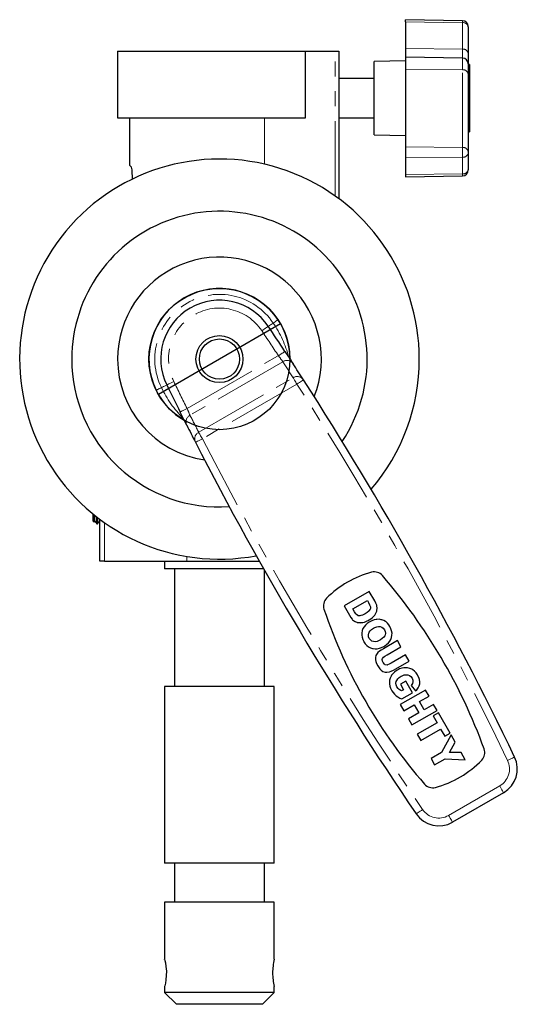
# Model space of a CAD drawing. Units: millimetres. Extents: x 131 to 1073, y -99 to 828.
# Drawn here: x 131 to 258, y 328 to 579 of the extents above; entities that cross this region are included whole.
import ezdxf

# ---------------------------------------------------------------- set-up
doc = ezdxf.new("R2010")
doc.units = ezdxf.units.MM
doc.header["$LTSCALE"] = 3
doc.linetypes.add('CENTERX2', pattern=[20.32, 12.7, -2.54, 2.54, -2.54])
doc.linetypes.add('PHANTOM', pattern=[12.7, 6.35, -1.27, 1.27, -1.27, 1.27, -1.27])

msp = doc.modelspace()

# ---------------------------------------------------------------- linework, layer by layer
at = {"color": 7, "linetype": 'Continuous', "lineweight": 25}
for p, q in [((244.49, 578.95), (229.96, 579.2)), ((229.96, 578.62), (229.96, 579.2)), ((229.96, 578.62), (229.96, 571.87)), ((245.96, 577.38), (245.96, 577.45)), ((245.96, 577.38), (245.96, 570.63)), ((156.46, 571.17), (156.46, 554.17)), ((156.46, 571.17), (204.44, 571.17)), ((204.44, 554.17), (204.44, 571.17)), ((204.44, 571.17), (211.96, 571.17)), ((211.96, 571.17), (212.96, 571.17)), ((212.96, 571.17), (212.96, 533.54)), ((229.96, 571.87), (229.96, 569.67)), ((245.96, 570.63), (245.96, 567.91)), ((229.96, 568.67), (221.96, 568.53)), ((221.96, 565.78), (221.96, 568.53)), ((244.49, 569.41), (229.96, 569.67)), ((229.96, 569.67), (229.96, 566.59)), ((245.96, 567.91), (245.96, 565.35)), ((246.26, 567.75), (245.96, 567.75)), ((246.26, 567.75), (246.26, 567.72)), ((246.26, 567.72), (246.26, 557.49)), ((221.96, 549.81), (221.96, 565.78)), ((229.96, 566.59), (229.96, 546.79)), ((245.96, 565.35), (245.96, 545.55)), ((221.96, 564.17), (212.96, 564.17)), ((246.26, 557.49), (246.26, 556.74)), ((246.26, 556.74), (246.26, 550.91)), ((156.46, 554.17), (204.44, 554.17)), ((159.46, 554.17), (159.46, 542.14)), ((212.96, 554.17), (221.96, 554.17)), ((221.96, 549.81), (229.96, 549.67)), ((245.96, 550.59), (246.26, 550.59)), ((246.26, 550.91), (246.26, 550.59)), ((229.96, 546.79), (229.96, 543.96)), ((245.96, 545.55), (245.96, 545.2)), ((245.96, 545.2), (245.96, 540.96)), ((229.96, 543.96), (229.96, 539.72)), ((160.24, 538.43), (160.16, 540.9)), ((245.96, 540.96), (245.96, 540.89)), ((229.96, 539.72), (229.96, 539.13)), ((229.96, 539.13), (244.49, 539.39)), ((150.26, 451.36), (150.26, 453.11)), ((150.44, 452.98), (150.44, 451.05)), ((150.66, 451.36), (150.66, 452.77)), ((151.15, 450.67), (151.15, 452.38)), ((151.37, 450.67), (151.37, 452.22)), ((150.26, 451.36), (150.44, 451.05)), ((150.44, 451.05), (150.66, 451.36)), ((150.66, 451.36), (151.15, 450.67)), ((151.15, 450.67), (151.37, 450.67)), ((151.37, 450.67), (151.86, 451.36)), ((151.86, 451.36), (151.86, 451.84)), ((151.86, 451.36), (151.96, 451.21)), ((151.96, 441.17), (151.96, 451.79)), ((153.13, 441.17), (151.96, 441.17)), ((153.13, 441.17), (174.12, 441.17)), ((168.46, 441.17), (168.46, 439.17)), ((174.12, 441.17), (192.62, 441.17)), ((193.75, 439.17), (168.46, 439.17)), ((170.96, 439.17), (170.96, 409.17)), ((193.96, 409.17), (193.96, 438.8)), ((220.71, 433.45), (214.25, 429.77)), ((222.09, 431.02), (220.71, 433.45)), ((214.25, 429.77), (215.64, 427.34)), ((216.53, 428.97), (220.22, 431.08)), ((220.22, 431.08), (220.48, 430.63)), ((220.48, 430.63), (220.79, 430.05)), ((220.79, 430.05), (220.94, 429.69)), ((220.94, 429.69), (220.98, 429.53)), ((220.98, 429.53), (220.97, 429.05)), ((222.4, 430.43), (222.09, 431.02)), ((222.6, 429.93), (222.4, 430.43)), ((222.66, 429.74), (222.6, 429.93)), ((222.73, 429.15), (222.66, 429.74)), ((215.64, 427.34), (215.99, 426.78)), ((215.99, 426.78), (216.31, 426.35)), ((216.95, 428.23), (216.53, 428.97)), ((217.27, 427.72), (216.95, 428.23)), ((217.4, 427.56), (217.27, 427.72)), ((217.81, 427.27), (217.4, 427.56)), ((217.85, 427.25), (217.81, 427.27)), ((218.29, 427.23), (217.85, 427.25)), ((218.53, 427.27), (218.29, 427.23)), ((218.95, 427.41), (218.53, 427.27)), ((219.47, 427.65), (218.95, 427.41)), ((219.66, 427.76), (219.47, 427.65)), ((220.19, 428.09), (219.66, 427.76)), ((220.56, 428.39), (220.19, 428.09)), ((220.62, 428.46), (220.56, 428.39)), ((220.92, 428.89), (220.62, 428.46)), ((220.97, 429.05), (220.92, 428.89)), ((221.09, 426.46), (221.55, 426.81)), ((221.55, 426.81), (221.91, 427.17)), ((221.91, 427.17), (222.08, 427.37)), ((222.08, 427.37), (222.4, 427.86)), ((222.4, 427.86), (222.62, 428.39)), ((222.62, 428.39), (222.66, 428.57)), ((222.66, 428.57), (222.73, 429.15)), ((216.31, 426.35), (216.45, 426.2)), ((216.45, 426.2), (216.92, 425.84)), ((216.92, 425.84), (216.99, 425.81)), ((216.99, 425.81), (217.02, 425.79)), ((217.02, 425.79), (217.52, 425.57)), ((217.52, 425.57), (217.62, 425.55)), ((217.62, 425.55), (217.63, 425.55)), ((217.63, 425.55), (217.66, 425.54)), ((217.66, 425.54), (217.89, 425.5)), ((217.89, 425.5), (218.02, 425.49)), ((218.02, 425.49), (218.2, 425.47)), ((218.2, 425.47), (218.34, 425.47)), ((218.34, 425.47), (218.46, 425.46)), ((218.46, 425.46), (218.62, 425.48)), ((218.62, 425.48), (218.79, 425.49)), ((218.79, 425.49), (219.04, 425.53)), ((219.04, 425.53), (219.05, 425.54)), ((219.05, 425.54), (219.06, 425.54)), ((219.06, 425.54), (219.45, 425.62)), ((219.36, 424.41), (219.08, 423.95)), ((219.71, 424.84), (219.36, 424.41)), ((219.45, 425.62), (219.98, 425.83)), ((220.14, 425.22), (219.71, 424.84)), ((219.98, 425.83), (220.56, 426.12)), ((220.65, 425.58), (220.14, 425.22)), ((220.56, 426.12), (220.59, 426.15)), ((220.59, 426.15), (220.62, 426.17)), ((220.59, 426.15), (220.59, 426.15)), ((220.62, 426.17), (220.66, 426.2)), ((220.82, 425.68), (220.65, 425.58)), ((220.66, 426.2), (221.09, 426.46)), ((221.37, 425.96), (220.82, 425.68)), ((221.92, 426.17), (221.37, 425.96)), ((222.44, 426.29), (221.92, 426.17)), ((222.09, 424.24), (222.61, 424.44)), ((222.63, 426.31), (222.44, 426.29)), ((222.61, 424.44), (223.07, 424.52)), ((223.2, 426.32), (222.63, 426.31)), ((223.07, 424.52), (223.48, 424.49)), ((223.77, 426.23), (223.2, 426.32)), ((223.48, 424.49), (223.89, 424.34)), ((223.86, 426.21), (223.77, 426.23)), ((224.42, 426.01), (223.86, 426.21)), ((223.89, 424.34), (224.27, 424.07)), ((224.87, 425.74), (224.42, 426.01)), ((224.9, 425.73), (224.87, 425.74)), ((225.33, 425.33), (224.9, 425.73)), ((225.7, 424.9), (225.33, 425.33)), ((225.96, 424.47), (225.7, 424.9)), ((226.24, 423.92), (225.96, 424.47)), ((218.78, 422.86), (218.77, 422.32)), ((218.77, 422.32), (218.85, 421.77)), ((218.88, 423.41), (218.78, 422.86)), ((218.85, 421.77), (219.04, 421.21)), ((218.9, 423.46), (218.88, 423.41)), ((219.08, 423.95), (218.9, 423.46)), ((220.48, 422.34), (220.57, 422.82)), ((220.53, 421.88), (220.48, 422.34)), ((220.71, 421.46), (220.53, 421.88)), ((220.57, 422.82), (220.66, 423.02)), ((220.66, 423.02), (220.9, 423.4)), ((220.9, 423.4), (221.28, 423.75)), ((221.28, 423.75), (221.77, 424.08)), ((221.77, 424.08), (222.09, 424.24)), ((224.4, 421.74), (224.02, 421.4)), ((224.27, 424.07), (224.57, 423.65)), ((224.65, 422.11), (224.4, 421.74)), ((224.57, 423.65), (224.76, 423.22)), ((224.73, 422.29), (224.65, 422.11)), ((224.82, 422.76), (224.73, 422.29)), ((224.76, 423.22), (224.82, 422.76)), ((226.41, 423.36), (226.24, 423.92)), ((226.39, 421.72), (226.49, 422.26)), ((226.5, 422.81), (226.41, 423.36)), ((226.49, 422.26), (226.5, 422.81)), ((219.04, 421.21), (219.3, 420.66)), ((219.3, 420.66), (219.33, 420.62)), ((219.33, 420.62), (219.67, 420.11)), ((219.67, 420.11), (220.06, 419.68)), ((220.06, 419.68), (220.5, 419.33)), ((220.5, 419.33), (220.97, 419.06)), ((221.01, 421.06), (220.71, 421.46)), ((221.38, 420.79), (221.01, 421.06)), ((221.8, 420.65), (221.38, 420.79)), ((222.21, 420.62), (221.8, 420.65)), ((222.68, 420.69), (222.21, 420.62)), ((223.19, 420.89), (222.68, 420.69)), ((223.52, 421.06), (223.19, 420.89)), ((224.02, 421.4), (223.52, 421.06)), ((223.85, 419.14), (224.41, 419.42)), ((227.88, 420.88), (224.29, 418.83)), ((224.41, 419.42), (224.63, 419.55)), ((224.63, 419.55), (225.13, 419.9)), ((225.13, 419.9), (225.56, 420.29)), ((225.29, 417.31), (228.77, 419.3)), ((225.56, 420.29), (225.91, 420.72)), ((225.91, 420.72), (226.19, 421.18)), ((226.19, 421.18), (226.37, 421.67)), ((226.37, 421.67), (226.39, 421.72)), ((228.77, 419.3), (227.88, 420.88)), ((220.97, 419.06), (221.49, 418.88)), ((221.49, 418.88), (221.67, 418.85)), ((221.67, 418.85), (222.2, 418.79)), ((222.2, 418.79), (222.74, 418.82)), ((222.39, 417.08), (222.27, 416.6)), ((222.69, 417.62), (222.39, 417.08)), ((222.92, 417.88), (222.69, 417.62)), ((222.74, 418.82), (223.29, 418.93)), ((223.28, 418.18), (222.92, 417.88)), ((223.73, 418.49), (223.28, 418.18)), ((223.29, 418.93), (223.85, 419.14)), ((224.29, 418.83), (223.73, 418.49)), ((224.34, 416.71), (224.68, 416.96)), ((224.68, 416.96), (225.29, 417.31)), ((229.95, 417.24), (226.29, 415.15)), ((230.85, 415.66), (229.95, 417.24)), ((222.27, 416.6), (222.27, 415.98)), ((222.27, 415.98), (222.34, 415.59)), ((222.34, 415.59), (222.54, 415.06)), ((222.54, 415.06), (222.84, 414.46)), ((222.84, 414.46), (223.01, 414.17)), ((224.01, 416.12), (224.07, 416.33)), ((224.05, 415.69), (224.01, 416.12)), ((224.23, 415.3), (224.05, 415.69)), ((224.07, 416.33), (224.34, 416.71)), ((224.55, 414.87), (224.23, 415.3)), ((224.79, 414.72), (224.55, 414.87)), ((225.24, 414.66), (224.79, 414.72)), ((225.36, 414.7), (225.24, 414.66)), ((225.74, 414.86), (225.36, 414.7)), ((226.29, 415.15), (225.74, 414.86)), ((227.46, 413.73), (230.85, 415.66)), ((223.01, 414.17), (223.38, 413.69)), ((223.38, 413.69), (223.75, 413.33)), ((223.75, 413.33), (224.19, 413.04)), ((224.19, 413.04), (224.74, 412.85)), ((224.74, 412.85), (225.21, 412.82)), ((225.21, 412.82), (225.81, 412.93)), ((225.81, 412.93), (225.9, 412.96)), ((225.9, 412.96), (226.32, 413.13)), ((226.28, 411.87), (226.03, 411.35)), ((226.41, 412.05), (226.28, 411.87)), ((226.32, 413.13), (226.84, 413.39)), ((226.76, 412.5), (226.41, 412.05)), ((227.17, 412.89), (226.76, 412.5)), ((226.84, 413.39), (227.46, 413.73)), ((227.63, 413.24), (227.17, 412.89)), ((227.9, 413.4), (227.63, 413.24)), ((228.43, 413.66), (227.9, 413.4)), ((228.35, 411.48), (228.87, 411.81)), ((228.98, 413.86), (228.43, 413.66)), ((228.87, 411.81), (229.11, 411.95)), ((229.53, 413.96), (228.98, 413.86)), ((229.11, 411.95), (229.63, 412.14)), ((229.91, 413.99), (229.53, 413.96)), ((229.63, 412.14), (230.09, 412.21)), ((230.48, 413.96), (229.91, 413.99)), ((230.09, 412.21), (230.52, 412.17)), ((231.05, 413.82), (230.48, 413.96)), ((230.52, 412.17), (230.95, 412)), ((230.95, 412), (231.32, 411.71)), ((231.58, 413.59), (231.05, 413.82)), ((231.32, 411.71), (231.63, 411.28)), ((231.83, 413.43), (231.58, 413.59)), ((232.25, 413.11), (231.83, 413.43)), ((232.63, 412.69), (232.25, 413.11)), ((232.97, 412.17), (232.63, 412.69)), ((233.03, 412.07), (232.97, 412.17)), ((233.32, 411.49), (233.03, 412.07)), ((225.88, 410.79), (225.83, 410.22)), ((225.83, 410.22), (225.85, 409.86)), ((225.85, 409.86), (225.95, 409.31)), ((226.03, 411.35), (225.88, 410.79)), ((225.95, 409.31), (226.13, 408.76)), ((227.51, 410.04), (227.6, 410.51)), ((227.56, 409.58), (227.51, 410.04)), ((227.76, 409.11), (227.56, 409.58)), ((227.6, 410.51), (227.71, 410.76)), ((227.71, 410.76), (227.98, 411.13)), ((227.98, 411.13), (228.35, 411.48)), ((230, 410.55), (228.63, 409.77)), ((228.63, 409.77), (229.44, 408.36)), ((231.71, 407.55), (230, 410.55)), ((231.75, 409.99), (231.36, 409.44)), ((231.36, 409.44), (232.53, 408.07)), ((231.63, 411.28), (231.82, 410.81)), ((231.85, 410.36), (231.75, 409.99)), ((231.82, 410.81), (231.85, 410.36)), ((233.2, 408.83), (233.46, 409.34)), ((233.51, 410.94), (233.32, 411.49)), ((233.46, 409.34), (233.59, 409.9)), ((233.6, 410.4), (233.51, 410.94)), ((233.59, 409.9), (233.6, 410.4)), ((168.46, 409.17), (168.46, 364.17)), ((196.46, 409.17), (168.46, 409.17)), ((196.46, 364.17), (196.46, 409.17)), ((226.13, 408.76), (226.4, 408.22)), ((226.4, 408.22), (226.46, 408.12)), ((226.46, 408.12), (226.78, 407.65)), ((226.78, 407.65), (227.16, 407.22)), ((227.16, 407.22), (227.59, 406.83)), ((227.59, 406.83), (227.97, 406.55)), ((227.76, 409.1), (227.76, 409.11)), ((228.06, 408.69), (227.76, 409.1)), ((228.31, 408.46), (228.06, 408.69)), ((228.76, 408.15), (228.31, 408.46)), ((235.05, 408.29), (228.6, 404.61)), ((228.93, 408.07), (228.76, 408.15)), ((229.44, 408.36), (228.93, 408.07)), ((229.03, 406.02), (231.71, 407.55)), ((232.53, 408.07), (232.85, 408.37)), ((232.85, 408.37), (233.2, 408.83)), ((233.55, 405.34), (235.95, 406.71)), ((235.95, 406.71), (235.05, 408.29)), ((227.97, 406.55), (228.47, 406.24)), ((228.47, 406.24), (229.03, 406.02)), ((228.6, 404.61), (229.5, 403.03)), ((229.5, 403.03), (232.17, 404.56)), ((232.17, 404.56), (233.35, 402.48)), ((234.73, 403.27), (233.55, 405.34)), ((237.13, 404.64), (234.73, 403.27)), ((238.03, 403.06), (237.13, 404.64)), ((233.35, 402.48), (230.68, 400.96)), ((231.58, 399.38), (238.03, 403.06)), ((238.36, 402.49), (236.98, 401.7)), ((236.98, 401.7), (238.01, 399.89)), ((241.33, 397.29), (238.36, 402.49)), ((230.68, 400.96), (231.58, 399.38)), ((238.01, 399.89), (232.94, 397)), ((232.94, 397), (233.84, 395.42)), ((233.84, 395.42), (238.91, 398.31)), ((238.91, 398.31), (239.94, 396.5)), ((241.57, 396.86), (239.17, 392.34)), ((239.94, 396.5), (241.33, 397.29)), ((242.63, 395.01), (241.57, 396.86)), ((241.14, 392.38), (242.63, 395.01)), ((239.17, 392.34), (236.47, 390.81)), ((244.14, 392.36), (241.14, 392.38)), ((245.19, 390.52), (244.14, 392.36)), ((236.47, 390.81), (237.37, 389.23)), ((237.37, 389.23), (240.05, 390.76)), ((240.05, 390.76), (245.19, 390.52)), ((254.98, 382.12), (241.94, 374.59)), ((196.46, 364.17), (168.46, 364.17)), ((170.96, 364.17), (170.96, 354.17)), ((193.96, 354.17), (193.96, 364.17)), ((168.46, 354.17), (168.46, 339.63)), ((196.46, 354.17), (168.46, 354.17)), ((196.46, 339.65), (196.46, 354.17)), ((168.46, 332.69), (168.46, 331.17)), ((196.46, 331.17), (196.46, 332.71)), ((168.46, 331.17), (171.46, 328.17)), ((196.46, 331.17), (168.46, 331.17)), ((193.46, 328.17), (196.46, 331.17)), ((193.46, 328.17), (171.46, 328.17))]:
    msp.add_line(p, q, dxfattribs=at)
at = {"color": 36, "linetype": 'PHANTOM', "lineweight": 18}
for p, q in [((244.49, 578.44), (229.96, 578.62)), ((244.49, 578.44), (244.49, 578.95)), ((244.49, 571.69), (244.49, 578.44)), ((211.96, 534.27), (211.96, 571.17)), ((244.49, 571.69), (229.96, 571.87)), ((244.49, 569.41), (244.49, 571.69)), ((244.49, 566.41), (244.49, 569.41)), ((246.26, 567.72), (245.96, 567.72)), ((244.49, 566.41), (229.96, 566.59)), ((244.49, 546.61), (244.49, 566.41)), ((246.26, 557.49), (245.96, 557.49)), ((246.26, 556.74), (245.96, 556.74)), ((193.92, 554.17), (193.92, 542.36)), ((246.26, 550.91), (245.96, 550.91)), ((244.49, 546.61), (229.96, 546.79)), ((244.49, 544.14), (244.49, 546.61)), ((244.49, 544.14), (229.96, 543.96)), ((244.49, 539.9), (244.49, 544.14)), ((244.49, 539.9), (229.96, 539.72)), ((244.49, 539.39), (244.49, 539.9)), ((174.2, 480.07), (197.5, 493.53)), ((198.63, 492.01), (174.95, 478.34)), ((177.17, 474), (201.28, 487.92)), ((202.22, 486.29), (178.11, 472.37)), ((153.13, 450.95), (153.13, 441.17)), ((174.12, 441.17), (174.12, 442.35)), ((240.94, 376.32), (253.98, 383.85))]:
    msp.add_line(p, q, dxfattribs=at)
at = {"color": 7, "linetype": 'CENTERX2'}
msp.add_line((198.05, 501.67), (166.88, 483.67), dxfattribs=at)
at = {"color": 7, "linetype": 'Continuous', "lineweight": 25, "flags": 128}
for points in [[(159.99, 541.64), (159.57, 542.06), (159.49, 542.14)], [(199.17, 494.63), (199.91, 493.52), (200.55, 492.53), (201.04, 491.78), (201.24, 491.47)], [(174.11, 475.8), (173.81, 476.4), (173.35, 477.31), (172.79, 478.43), (172.41, 479.17)], [(168.47, 339.63), (168.47, 339.65), (168.54, 339.35), (168.67, 338.71), (168.81, 337.77), (168.9, 336.64), (168.89, 335.48), (168.8, 334.42), (168.65, 333.53), (168.52, 332.91), (168.46, 332.67), (168.47, 332.69)]]:
    msp.add_lwpolyline(points, dxfattribs=at)
at = {"color": 36, "linetype": 'PHANTOM', "lineweight": 18, "flags": 128}
for points in [[(196.16, 501.86), (196.42, 502.04), (196.66, 502.2), (196.88, 502.34), (197.06, 502.47), (197.21, 502.57), (197.32, 502.64), (197.39, 502.69), (197.41, 502.7)], [(193.26, 499.91), (193.58, 500.13), (193.89, 500.34), (194.18, 500.53), (194.43, 500.7), (194.64, 500.84), (194.79, 500.94), (194.88, 501.01), (194.92, 501.03)], [(196.16, 501.86), (195.9, 501.69), (195.66, 501.53), (195.45, 501.39), (195.26, 501.26), (195.12, 501.16), (195.01, 501.09), (194.94, 501.04), (194.92, 501.03)], [(197.5, 493.53), (197.83, 493.74), (198.14, 493.95), (198.43, 494.14), (198.69, 494.3), (198.89, 494.44), (199.05, 494.54), (199.14, 494.61), (199.17, 494.63)], [(202.22, 486.29), (202.07, 486.56), (201.92, 486.81), (201.78, 487.06), (201.65, 487.29), (201.53, 487.49), (201.43, 487.67), (201.35, 487.81), (201.28, 487.92)], [(202.22, 486.29), (202.55, 486.5), (202.87, 486.71), (203.16, 486.89), (203.41, 487.06), (203.62, 487.19), (203.77, 487.29), (203.87, 487.35), (203.9, 487.38)], [(167.65, 485.4), (167.37, 485.27), (167.11, 485.14), (166.88, 485.02), (166.68, 484.93), (166.52, 484.85), (166.4, 484.79), (166.33, 484.75), (166.3, 484.74)], [(167.65, 485.4), (167.93, 485.54), (168.19, 485.67), (168.42, 485.78), (168.62, 485.88), (168.78, 485.96), (168.9, 486.02), (168.97, 486.05), (169, 486.06)], [(170.79, 486.94), (170.44, 486.77), (170.1, 486.61), (169.79, 486.45), (169.52, 486.32), (169.3, 486.21), (169.13, 486.13), (169.03, 486.08), (169, 486.06)], [(174.2, 480.07), (173.85, 479.9), (173.51, 479.73), (173.21, 479.57), (172.93, 479.44), (172.71, 479.33), (172.55, 479.24), (172.44, 479.19), (172.41, 479.17)], [(176.33, 471.45), (176.36, 471.47), (176.46, 471.52), (176.63, 471.61), (176.85, 471.72), (177.12, 471.86), (177.42, 472.02), (177.76, 472.19), (178.11, 472.37)], [(178.11, 472.37), (177.95, 472.63), (177.8, 472.89), (177.66, 473.13), (177.53, 473.36), (177.41, 473.57), (177.31, 473.74), (177.23, 473.89), (177.17, 474)], [(255.99, 390.35), (256.34, 390.52), (256.68, 390.68), (256.99, 390.83), (257.26, 390.96), (257.49, 391.07), (257.65, 391.15), (257.76, 391.2), (257.79, 391.22)], [(254.98, 382.12), (254.97, 382.15), (254.91, 382.25), (254.82, 382.41), (254.69, 382.62), (254.54, 382.89), (254.37, 383.19), (254.18, 383.51), (253.98, 383.85)], [(232.66, 376.71), (232.69, 376.73), (232.79, 376.79), (232.94, 376.9), (233.14, 377.04), (233.39, 377.21), (233.68, 377.4), (233.99, 377.61), (234.31, 377.83)], [(240.94, 376.32), (241.14, 375.98), (241.33, 375.66), (241.5, 375.36), (241.65, 375.09), (241.77, 374.88), (241.87, 374.72), (241.92, 374.62), (241.94, 374.59)]]:
    msp.add_lwpolyline(points, dxfattribs=at)
at = {"color": 7, "linetype": 'Continuous'}
msp.add_circle((182.46, 492.67), 18, dxfattribs=at)
at = {"color": 7, "linetype": 'Continuous', "lineweight": 25}
for radius in [6, 5.13]:
    msp.add_circle((182.46, 492.67), radius, dxfattribs=at)
for centre, radius, start, end in [((244.46, 577.45), 1.5, 0, 89), ((244.46, 567.91), 1.5, 0, 89), ((182.46, 492.67), 51, 0, 280.6093), ((158.82, 540.99), 1.34, 356.32, 28.7595), ((244.46, 540.89), 1.5, 271, 0), ((182.46, 492.67), 37.7, 326.1943, 180), ((182.46, 492.67), 26, 338.4194, 180), ((182.46, 492.67), 18, 33.8788, 206.1212), ((182.46, 492.67), 15, 33.8788, 206.1212), ((182.46, 492.67), 18, 359.9963, 33.8789), ((-542.42, 5.96), 888.12, 33.38281, 33.8788), ((182.46, 492.67), 37.7, 180, 273.8057), ((182.46, 492.67), 26, 180, 261.5806), ((182.46, 492.67), 51, 319.3907, 0), ((-542.42, 5.96), 888.12, 32.82435, 33.13938), ((-542.42, 5.96), 888.12, 25.70841, 32.82435), ((182.46, 492.67), 18, 206.1212, 240.0036), ((966.41, 877.08), 888.12, 206.1212, 206.61719), ((966.41, 877.08), 888.12, 206.86062, 207.17565), ((966.41, 877.08), 888.12, 207.17565, 214.29159), ((227.99, 413.44), 25.78, 105.0973, 134.9027), ((221.99, 435.69), 2.73, 40.7714, 105.0973), ((115.89, 344.2), 142.83, 20.0953, 40.7714), ((211.72, 429.77), 2.73, 134.9027, 198.7216), ((334.53, 471.39), 132.4, 198.7216, 221.1262), ((247.46, 392.34), 2.73, 315.9628, 20.0953), ((230.89, 408.36), 25.78, 285.0045, 315.9628), ((251.48, 388.18), 7, 300, 25.7084), ((236.85, 386.1), 2.73, 221.1262, 285.0045), ((238.44, 380.65), 7, 214.2916, 300), ((210.46, 336.11), 14.44, 165.8227, 179.7745), ((210.56, 336.24), 14.54, 180.2714, 194.0433)]:
    msp.add_arc(centre, radius, start, end, dxfattribs=at)
at = {"color": 36, "linetype": 'PHANTOM', "lineweight": 18}
for centre, radius, start, end in [((244.66, 577.12), 1.33, 11.231, 97.3029), ((244.66, 570.37), 1.33, 11.231, 97.3029), ((244.66, 565.09), 1.33, 11.2318, 97.3022), ((244.66, 545.29), 1.33, 11.2313, 97.3026), ((244.66, 545.46), 1.33, 262.7026, 348.7798), ((244.66, 541.22), 1.33, 262.7028, 348.7798), ((182.46, 492.67), 16.5, 33.8788, 206.1212), ((182.46, 492.67), 13, 33.8788, 206.1212), ((-542.42, 5.96), 886.12, 33.38281, 33.8788), ((174.61, 486.78), 26.3, 14.0802, 34.9858), ((17.45, 359.11), 224.7, 36.26, 36.7423), ((199.66, 490.37), 1.94, 34.8607, 122.0409), ((-543.36, 7.58), 886.12, 32.82435, 33.13938), ((202.31, 486.28), 1.94, 34.5567, 122.0092), ((191.9, 496.82), 26.8, 205.2116, 225.7225), ((966.41, 877.08), 886.12, 206.1212, 206.61719), ((-542.42, 5.96), 886.12, 25.70841, 32.82435), ((380.68, 568.82), 224.75, 203.2577, 203.7399), ((175.86, 476.63), 1.94, 117.959, 205.1394), ((965.47, 878.71), 886.12, 206.86062, 207.17565), ((178.07, 472.29), 1.94, 117.9908, 205.4433), ((966.41, 877.08), 886.12, 207.17565, 214.29159), ((251.48, 388.18), 5, 300, 25.7084), ((238.44, 380.65), 5, 214.2916, 300)]:
    msp.add_arc(centre, radius, start, end, dxfattribs=at)

doc.saveas('drawing.dxf')
